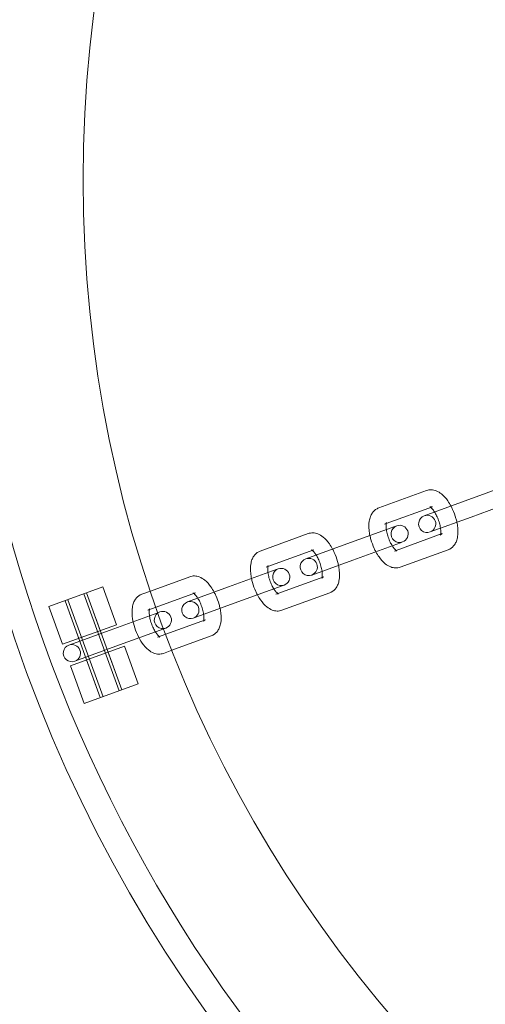
# Model space of a CAD drawing. Units: millimetres. Extents: x 0 to 28420, y -8223 to 8385.
# Drawn here: x 2962 to 3043, y -62 to 110 of the extents above; entities that cross this region are included whole.
import ezdxf

# ---------------------------------------------------------------- set-up
doc = ezdxf.new("R2010")
doc.units = ezdxf.units.MM

# ---------------------------------------------------------------- blocks, each defined once
blk = doc.blocks.new('A$C34f15f59')
at = {"color": 0, "linetype": 'Continuous', "lineweight": 0}
for p, q in [((-38898.35, 3929.82), (-38906.69, 3926.78)), ((-38921.79, 3925.54), (-38913.45, 3928.58)), ((-38920.47, 3922.83), (-38912.42, 3925.76)), ((-38906.69, 3926.78), (-38913.86, 3924.17)), ((-38897.32, 3927), (-38905.66, 3923.96)), ((-38912.83, 3921.35), (-38905.66, 3923.96)), ((-38919, 3922.3), (-38927.34, 3919.26)), ((-38920.76, 3922.72), (-38920.47, 3922.83)), ((-38918.65, 3922.43), (-38919, 3922.3)), ((-38942.44, 3918.03), (-38934.1, 3921.06)), ((-38910.71, 3921.06), (-38918.76, 3918.13)), ((-38927.34, 3919.26), (-38934.51, 3916.66)), ((-38917.98, 3919.48), (-38926.32, 3916.45)), ((-38917.98, 3919.48), (-38917.62, 3919.61)), ((-38941.12, 3915.31), (-38933.08, 3918.24)), ((-38918.76, 3918.13), (-38919.05, 3918.02)), ((-38909.69, 3918.24), (-38918.03, 3915.21)), ((-38941.42, 3915.21), (-38941.12, 3915.31)), ((-38933.48, 3913.84), (-38926.32, 3916.45)), ((-38939.65, 3914.78), (-38947.99, 3911.75)), ((-38939.3, 3914.91), (-38939.65, 3914.78)), ((-38961.61, 3911.05), (-38954.75, 3913.54)), ((-38938.63, 3911.96), (-38946.97, 3908.93)), ((-38931.37, 3913.54), (-38939.41, 3910.62)), ((-38938.63, 3911.96), (-38938.27, 3912.09)), ((-38969.92, 3911.75), (-38979.31, 3908.33)), ((-38973.2, 3910.55), (-38967.05, 3893.64)), ((-38972.74, 3910.72), (-38966.58, 3893.81)), ((-38970.34, 3904.15), (-38972.74, 3910.72)), ((-38967.52, 3905.17), (-38969.92, 3911.75)), ((-38963.09, 3910.51), (-38961.61, 3911.05)), ((-38960.63, 3908.21), (-38953.73, 3910.73)), ((-38947.99, 3911.75), (-38955.16, 3909.14)), ((-38939.41, 3910.62), (-38939.71, 3910.51)), ((-38930.34, 3910.72), (-38938.68, 3907.69)), ((-38976.49, 3909.36), (-38970.34, 3892.44)), ((-38974.1, 3902.78), (-38976.49, 3909.36)), ((-38976.02, 3909.53), (-38969.87, 3892.61)), ((-38954.13, 3906.32), (-38946.97, 3908.93)), ((-38976.92, 3901.75), (-38979.31, 3908.33)), ((-38960.3, 3907.27), (-38968.64, 3904.23)), ((-38962.07, 3907.69), (-38960.63, 3908.21)), ((-38959.95, 3907.4), (-38960.3, 3907.27)), ((-38976.92, 3901.75), (-38967.52, 3905.17)), ((-38952.02, 3906.03), (-38958.92, 3903.51)), ((-38968.64, 3904.23), (-38975.81, 3901.62)), ((-38959.28, 3904.45), (-38967.62, 3901.41)), ((-38958.92, 3903.51), (-38960.36, 3902.99)), ((-38959.27, 3904.45), (-38958.92, 3904.58)), ((-38950.99, 3903.21), (-38957.85, 3900.71)), ((-38966.15, 3901.41), (-38975.55, 3897.99)), ((-38974.78, 3898.81), (-38967.62, 3901.41)), ((-38966.58, 3893.81), (-38968.97, 3900.39)), ((-38963.76, 3894.84), (-38966.15, 3901.41)), ((-38957.85, 3900.71), (-38959.33, 3900.17)), ((-38970.34, 3892.44), (-38972.73, 3899.02)), ((-38973.16, 3891.42), (-38975.55, 3897.99)), ((-38973.16, 3891.42), (-38963.76, 3894.84))]:
    blk.add_line(p, q, dxfattribs=at)
for centre, radius, start, end in [((-38748.36, 3982.81), 250, 90, 270), ((-38748.36, 3982.81), 225, 90, 270), ((-38736.78, 3976.74), 258.33, 120.1934, 178.6771), ((-38740.26, 3987.89), 254.83, 181.1653, 243.0426), ((-38913.34, 3922.76), 1.5, 110, 290), ((-38913.34, 3922.76), 1.5, 290, 110), ((-38918.14, 3921.02), 1.5, 110, 290), ((-38918.14, 3921.02), 1.5, 290, 110), ((-38933.99, 3915.25), 1.5, 110, 290), ((-38933.99, 3915.25), 1.5, 290, 110), ((-38938.79, 3913.5), 1.5, 110, 290), ((-38938.79, 3913.5), 1.5, 290, 110), ((-38954.64, 3907.73), 1.5, 110, 290), ((-38954.64, 3907.73), 1.5, 290, 110), ((-38959.44, 3905.99), 1.5, 110, 290), ((-38959.44, 3905.99), 1.5, 290, 110), ((-38975.3, 3900.21), 1.5, 110, 290), ((-38975.3, 3900.21), 1.5, 290, 110)]:
    blk.add_arc(centre, radius, start, end, dxfattribs=at)
for centre, major_axis, start_param, end_param in [((-38963.71, 3906.03), (3.76, 1.37), -0.436332, -0.433493), ((-38962.68, 3903.21), (-3.76, -1.37), -2.7081, -2.70526)]:
    blk.add_ellipse(centre, major_axis=major_axis, ratio=0, start_param=start_param, end_param=end_param, dxfattribs=at)
for points, knots in [([(-38913.45, 3928.58), (-38913.18, 3928.68), (-38912.89, 3928.72), (-38912.31, 3928.7), (-38912.03, 3928.64), (-38911.41, 3928.4), (-38911.11, 3928.21), (-38910.42, 3927.65), (-38910.06, 3927.24), (-38909.54, 3926.5), (-38909.36, 3926.19), (-38909.18, 3925.87)], [6.130561, 6.130561, 6.130561, 6.130561, 6.295012, 6.295012, 6.48102, 6.48102, 6.744012, 6.744012, 7.132088, 7.132088, 7.373832, 7.373832, 7.373832, 7.373832]), ([(-38912.42, 3925.76), (-38912.6, 3925.7), (-38912.77, 3925.71), (-38912.86, 3925.74), (-38912.85, 3925.74), (-38912.8, 3925.71), (-38912.77, 3925.69), (-38912.72, 3925.65)], [6.1305611, 6.1305611, 6.1305611, 6.1305611, 6.4269628, 6.4269628, 6.603477, 6.603477, 6.7428084, 6.7428084, 6.7428084, 6.7428084]), ([(-38912.72, 3925.65), (-38912.71, 3925.64), (-38912.69, 3925.63), (-38912.61, 3925.56), (-38912.52, 3925.47), (-38912.31, 3925.22), (-38912.19, 3925.06), (-38912.06, 3924.86), (-38912.05, 3924.85), (-38912.05, 3924.83)], [6.7428084, 6.7428084, 6.7428084, 6.7428084, 6.7793997, 6.7793997, 6.9802534, 6.9802534, 7.2120446, 7.2120446, 7.2301887, 7.2301887, 7.2301887, 7.2301887]), ([(-38909.18, 3925.87), (-38909.08, 3925.69), (-38908.99, 3925.49), (-38908.67, 3924.79), (-38908.47, 3924.26), (-38908.26, 3923.5), (-38908.2, 3923.28), (-38908.16, 3923.05)], [7.3738324, 7.3738324, 7.3738324, 7.3738324, 7.5154055, 7.5154055, 7.8775886, 7.8775886, 8.0288824, 8.0288824, 8.0288824, 8.0288824]), ([(-38923.32, 3920.73), (-38923.39, 3921.04), (-38923.44, 3921.35), (-38923.52, 3922.2), (-38923.52, 3922.73), (-38923.4, 3923.51), (-38923.34, 3923.77), (-38923.16, 3924.24), (-38923.05, 3924.45), (-38922.71, 3924.95), (-38922.43, 3925.22), (-38921.98, 3925.46), (-38921.89, 3925.51), (-38921.79, 3925.54)], [4.88729, 4.88729, 4.88729, 4.88729, 5.097942, 5.097942, 5.47868, 5.47868, 5.676405, 5.676405, 5.837194, 5.837194, 6.071027, 6.071027, 6.130561, 6.130561, 6.130561, 6.130561]), ([(-38912.05, 3924.83), (-38911.92, 3924.64), (-38911.8, 3924.42), (-38911.56, 3923.92), (-38911.44, 3923.63), (-38911.24, 3923.05), (-38911.16, 3922.76), (-38911.07, 3922.31), (-38911.04, 3922.16), (-38911.02, 3922.01)], [7.2301887, 7.2301887, 7.2301887, 7.2301887, 7.4695079, 7.4695079, 7.7420797, 7.7420797, 8.0185493, 8.0185493, 8.1725261, 8.1725261, 8.1725261, 8.1725261]), ([(-38920.43, 3922.98), (-38920.43, 3922.98), (-38920.43, 3922.98), (-38920.44, 3922.96), (-38920.47, 3922.92), (-38920.58, 3922.82), (-38920.67, 3922.76), (-38920.76, 3922.72)], [5.7483747, 5.7483747, 5.7483747, 5.7483747, 5.7906914, 5.7906914, 5.9626666, 5.9626666, 6.1305611, 6.1305611, 6.1305611, 6.1305611]), ([(-38920.46, 3921.77), (-38920.47, 3921.88), (-38920.49, 3921.98), (-38920.51, 3922.3), (-38920.51, 3922.49), (-38920.48, 3922.77), (-38920.46, 3922.87), (-38920.44, 3922.96), (-38920.43, 3922.98), (-38920.43, 3922.98)], [5.0309335, 5.0309335, 5.0309335, 5.0309335, 5.1458907, 5.1458907, 5.3941445, 5.3941445, 5.6091171, 5.6091171, 5.7483747, 5.7483747, 5.7483747, 5.7483747]), ([(-38908.16, 3923.05), (-38908.09, 3922.74), (-38908.04, 3922.44), (-38907.96, 3921.58), (-38907.96, 3921.05), (-38908.08, 3920.27), (-38908.14, 3920.01), (-38908.32, 3919.54), (-38908.43, 3919.33), (-38908.76, 3918.84), (-38909.05, 3918.56), (-38909.5, 3918.32), (-38909.59, 3918.28), (-38909.69, 3918.24)], [8.028882, 8.028882, 8.028882, 8.028882, 8.239534, 8.239534, 8.620273, 8.620273, 8.817997, 8.817997, 8.978787, 8.978787, 9.21262, 9.21262, 9.272154, 9.272154, 9.272154, 9.272154]), ([(-38934.1, 3921.06), (-38933.83, 3921.16), (-38933.54, 3921.2), (-38932.97, 3921.19), (-38932.68, 3921.12), (-38932.07, 3920.89), (-38931.76, 3920.69), (-38931.07, 3920.13), (-38930.71, 3919.73), (-38930.19, 3918.98), (-38930.01, 3918.68), (-38929.83, 3918.36)], [6.130561, 6.130561, 6.130561, 6.130561, 6.295012, 6.295012, 6.48102, 6.48102, 6.744012, 6.744012, 7.132088, 7.132088, 7.373832, 7.373832, 7.373832, 7.373832]), ([(-38922.3, 3917.91), (-38922.4, 3918.1), (-38922.49, 3918.29), (-38922.81, 3918.99), (-38923.01, 3919.52), (-38923.22, 3920.28), (-38923.27, 3920.5), (-38923.32, 3920.73)], [4.2322398, 4.2322398, 4.2322398, 4.2322398, 4.3738129, 4.3738129, 4.7359959, 4.7359959, 4.8872897, 4.8872897, 4.8872897, 4.8872897]), ([(-38919.43, 3918.95), (-38919.56, 3919.14), (-38919.68, 3919.36), (-38919.92, 3919.86), (-38920.03, 3920.15), (-38920.23, 3920.73), (-38920.32, 3921.03), (-38920.41, 3921.47), (-38920.44, 3921.62), (-38920.46, 3921.77)], [4.088596, 4.088596, 4.088596, 4.088596, 4.3279153, 4.3279153, 4.6004871, 4.6004871, 4.8769566, 4.8769566, 5.0309335, 5.0309335, 5.0309335, 5.0309335]), ([(-38911.01, 3920.95), (-38911.02, 3920.91), (-38911.02, 3920.88), (-38911.05, 3920.81), (-38911.06, 3920.8), (-38911.04, 3920.82), (-38911.01, 3920.87), (-38910.9, 3920.97), (-38910.81, 3921.02), (-38910.71, 3921.06)], [8.6599064, 8.6599064, 8.6599064, 8.6599064, 8.7507098, 8.7507098, 8.9322841, 8.9322841, 9.1042592, 9.1042592, 9.2721537, 9.2721537, 9.2721537, 9.2721537]), ([(-38911.02, 3922.01), (-38911, 3921.9), (-38910.99, 3921.8), (-38910.97, 3921.48), (-38910.97, 3921.29), (-38910.99, 3921.07), (-38911, 3921), (-38911.01, 3920.95)], [8.1725261, 8.1725261, 8.1725261, 8.1725261, 8.2874833, 8.2874833, 8.5357372, 8.5357372, 8.6599064, 8.6599064, 8.6599064, 8.6599064]), ([(-38918.63, 3918.05), (-38918.63, 3918.05), (-38918.64, 3918.05), (-38918.68, 3918.07), (-38918.73, 3918.11), (-38918.87, 3918.23), (-38918.96, 3918.32), (-38919.17, 3918.56), (-38919.29, 3918.72), (-38919.42, 3918.92), (-38919.42, 3918.94), (-38919.43, 3918.95)], [3.3711548, 3.3711548, 3.3711548, 3.3711548, 3.4618844, 3.4618844, 3.637807, 3.637807, 3.8386608, 3.8386608, 4.0704519, 4.0704519, 4.088596, 4.088596, 4.088596, 4.088596]), ([(-38943.97, 3913.21), (-38944.04, 3913.52), (-38944.09, 3913.83), (-38944.17, 3914.68), (-38944.17, 3915.22), (-38944.05, 3915.99), (-38943.99, 3916.26), (-38943.81, 3916.73), (-38943.7, 3916.94), (-38943.37, 3917.43), (-38943.08, 3917.71), (-38942.63, 3917.95), (-38942.54, 3917.99), (-38942.44, 3918.03)], [4.88729, 4.88729, 4.88729, 4.88729, 5.097942, 5.097942, 5.47868, 5.47868, 5.676405, 5.676405, 5.837194, 5.837194, 6.071027, 6.071027, 6.130561, 6.130561, 6.130561, 6.130561]), ([(-38933.08, 3918.24), (-38933.25, 3918.18), (-38933.42, 3918.2), (-38933.51, 3918.22), (-38933.5, 3918.23), (-38933.45, 3918.2), (-38933.42, 3918.17), (-38933.37, 3918.13)], [6.1305611, 6.1305611, 6.1305611, 6.1305611, 6.4269628, 6.4269628, 6.603477, 6.603477, 6.7428084, 6.7428084, 6.7428084, 6.7428084]), ([(-38933.37, 3918.13), (-38933.36, 3918.12), (-38933.35, 3918.11), (-38933.26, 3918.04), (-38933.17, 3917.95), (-38932.96, 3917.71), (-38932.84, 3917.54), (-38932.71, 3917.35), (-38932.71, 3917.33), (-38932.7, 3917.32)], [6.7428084, 6.7428084, 6.7428084, 6.7428084, 6.7793997, 6.7793997, 6.9802534, 6.9802534, 7.2120446, 7.2120446, 7.2301887, 7.2301887, 7.2301887, 7.2301887]), ([(-38932.7, 3917.32), (-38932.57, 3917.12), (-38932.45, 3916.9), (-38932.21, 3916.4), (-38932.1, 3916.12), (-38931.89, 3915.54), (-38931.81, 3915.24), (-38931.72, 3914.8), (-38931.69, 3914.64), (-38931.67, 3914.5)], [7.2301887, 7.2301887, 7.2301887, 7.2301887, 7.4695079, 7.4695079, 7.7420797, 7.7420797, 8.0185493, 8.0185493, 8.1725261, 8.1725261, 8.1725261, 8.1725261]), ([(-38929.83, 3918.36), (-38929.73, 3918.17), (-38929.64, 3917.98), (-38929.32, 3917.27), (-38929.12, 3916.74), (-38928.91, 3915.99), (-38928.85, 3915.76), (-38928.81, 3915.54)], [7.3738324, 7.3738324, 7.3738324, 7.3738324, 7.5154055, 7.5154055, 7.8775886, 7.8775886, 8.0288824, 8.0288824, 8.0288824, 8.0288824]), ([(-38918.03, 3915.21), (-38918.3, 3915.11), (-38918.59, 3915.06), (-38919.16, 3915.08), (-38919.45, 3915.15), (-38920.06, 3915.38), (-38920.37, 3915.58), (-38921.06, 3916.14), (-38921.41, 3916.54), (-38921.94, 3917.28), (-38922.12, 3917.59), (-38922.3, 3917.91)], [2.988968, 2.988968, 2.988968, 2.988968, 3.153419, 3.153419, 3.339428, 3.339428, 3.602419, 3.602419, 3.990495, 3.990495, 4.23224, 4.23224, 4.23224, 4.23224]), ([(-38919.05, 3918.02), (-38918.88, 3918.09), (-38918.71, 3918.07), (-38918.64, 3918.05), (-38918.63, 3918.05), (-38918.63, 3918.05)], [2.9889684, 2.9889684, 2.9889684, 2.9889684, 3.2853701, 3.2853701, 3.3711548, 3.3711548, 3.3711548, 3.3711548]), ([(-38941.08, 3915.46), (-38941.08, 3915.46), (-38941.08, 3915.46), (-38941.09, 3915.44), (-38941.12, 3915.4), (-38941.23, 3915.3), (-38941.32, 3915.24), (-38941.42, 3915.21)], [5.7483747, 5.7483747, 5.7483747, 5.7483747, 5.7906914, 5.7906914, 5.9626666, 5.9626666, 6.1305611, 6.1305611, 6.1305611, 6.1305611]), ([(-38941.11, 3914.25), (-38941.13, 3914.36), (-38941.14, 3914.47), (-38941.16, 3914.78), (-38941.16, 3914.97), (-38941.13, 3915.25), (-38941.11, 3915.35), (-38941.09, 3915.44), (-38941.08, 3915.46), (-38941.08, 3915.46)], [5.0309335, 5.0309335, 5.0309335, 5.0309335, 5.1458907, 5.1458907, 5.3941445, 5.3941445, 5.6091171, 5.6091171, 5.7483747, 5.7483747, 5.7483747, 5.7483747]), ([(-38928.81, 3915.54), (-38928.74, 3915.23), (-38928.69, 3914.92), (-38928.61, 3914.07), (-38928.61, 3913.53), (-38928.73, 3912.75), (-38928.79, 3912.49), (-38928.97, 3912.02), (-38929.08, 3911.81), (-38929.41, 3911.32), (-38929.7, 3911.04), (-38930.15, 3910.8), (-38930.24, 3910.76), (-38930.34, 3910.72)], [8.028882, 8.028882, 8.028882, 8.028882, 8.239534, 8.239534, 8.620273, 8.620273, 8.817997, 8.817997, 8.978787, 8.978787, 9.21262, 9.21262, 9.272154, 9.272154, 9.272154, 9.272154]), ([(-38954.75, 3913.54), (-38954.48, 3913.64), (-38954.19, 3913.69), (-38953.62, 3913.67), (-38953.33, 3913.6), (-38952.72, 3913.37), (-38952.41, 3913.17), (-38951.72, 3912.61), (-38951.37, 3912.21), (-38950.84, 3911.47), (-38950.66, 3911.16), (-38950.48, 3910.84)], [6.130561, 6.130561, 6.130561, 6.130561, 6.295012, 6.295012, 6.48102, 6.48102, 6.744012, 6.744012, 7.132088, 7.132088, 7.373832, 7.373832, 7.373832, 7.373832]), ([(-38940.08, 3911.43), (-38940.21, 3911.63), (-38940.33, 3911.85), (-38940.57, 3912.35), (-38940.69, 3912.63), (-38940.89, 3913.21), (-38940.97, 3913.51), (-38941.06, 3913.95), (-38941.09, 3914.11), (-38941.11, 3914.25)], [4.088596, 4.088596, 4.088596, 4.088596, 4.3279153, 4.3279153, 4.6004871, 4.6004871, 4.8769566, 4.8769566, 5.0309335, 5.0309335, 5.0309335, 5.0309335]), ([(-38931.67, 3914.5), (-38931.65, 3914.39), (-38931.64, 3914.28), (-38931.62, 3913.97), (-38931.62, 3913.78), (-38931.64, 3913.55), (-38931.65, 3913.49), (-38931.66, 3913.44)], [8.1725261, 8.1725261, 8.1725261, 8.1725261, 8.2874833, 8.2874833, 8.5357372, 8.5357372, 8.6599064, 8.6599064, 8.6599064, 8.6599064]), ([(-38942.95, 3910.39), (-38943.05, 3910.58), (-38943.14, 3910.77), (-38943.46, 3911.48), (-38943.66, 3912.01), (-38943.87, 3912.76), (-38943.93, 3912.99), (-38943.97, 3913.21)], [4.2322398, 4.2322398, 4.2322398, 4.2322398, 4.3738129, 4.3738129, 4.7359959, 4.7359959, 4.8872897, 4.8872897, 4.8872897, 4.8872897]), ([(-38931.66, 3913.44), (-38931.67, 3913.4), (-38931.68, 3913.37), (-38931.7, 3913.3), (-38931.71, 3913.28), (-38931.69, 3913.31), (-38931.66, 3913.35), (-38931.55, 3913.45), (-38931.46, 3913.51), (-38931.37, 3913.54)], [8.6599064, 8.6599064, 8.6599064, 8.6599064, 8.7507098, 8.7507098, 8.9322841, 8.9322841, 9.1042592, 9.1042592, 9.2721537, 9.2721537, 9.2721537, 9.2721537]), ([(-38959.33, 3900.17), (-38959.6, 3900.07), (-38959.89, 3900.03), (-38960.47, 3900.05), (-38960.75, 3900.11), (-38961.37, 3900.35), (-38961.67, 3900.54), (-38962.36, 3901.1), (-38962.72, 3901.51), (-38963.36, 3902.42), (-38963.64, 3902.92), (-38964.11, 3903.96), (-38964.31, 3904.49), (-38964.61, 3905.56), (-38964.71, 3906.1), (-38964.82, 3907.17), (-38964.82, 3907.7), (-38964.7, 3908.48), (-38964.64, 3908.74), (-38964.46, 3909.21), (-38964.35, 3909.42), (-38964.02, 3909.91), (-38963.73, 3910.19), (-38963.28, 3910.43), (-38963.19, 3910.47), (-38963.09, 3910.51)], [2.988968, 2.988968, 2.988968, 2.988968, 3.153419, 3.153419, 3.339428, 3.339428, 3.602419, 3.602419, 3.990495, 3.990495, 4.373813, 4.373813, 4.735996, 4.735996, 5.097942, 5.097942, 5.47868, 5.47868, 5.676405, 5.676405, 5.837194, 5.837194, 6.071027, 6.071027, 6.130561, 6.130561, 6.130561, 6.130561]), ([(-38953.73, 3910.73), (-38953.9, 3910.66), (-38954.07, 3910.68), (-38954.16, 3910.71), (-38954.15, 3910.71), (-38954.1, 3910.68), (-38954.07, 3910.66), (-38954.02, 3910.62)], [6.1305611, 6.1305611, 6.1305611, 6.1305611, 6.4269628, 6.4269628, 6.603477, 6.603477, 6.7428084, 6.7428084, 6.7428084, 6.7428084]), ([(-38954.02, 3910.62), (-38954.01, 3910.61), (-38954, 3910.6), (-38953.91, 3910.52), (-38953.82, 3910.43), (-38953.61, 3910.19), (-38953.49, 3910.03), (-38953.37, 3909.83), (-38953.36, 3909.81), (-38953.35, 3909.8)], [6.7428084, 6.7428084, 6.7428084, 6.7428084, 6.7793997, 6.7793997, 6.9802534, 6.9802534, 7.2120446, 7.2120446, 7.2301887, 7.2301887, 7.2301887, 7.2301887]), ([(-38950.48, 3910.84), (-38950.38, 3910.65), (-38950.29, 3910.46), (-38949.97, 3909.76), (-38949.77, 3909.23), (-38949.56, 3908.47), (-38949.51, 3908.25), (-38949.46, 3908.02)], [7.3738324, 7.3738324, 7.3738324, 7.3738324, 7.5154055, 7.5154055, 7.8775886, 7.8775886, 8.0288824, 8.0288824, 8.0288824, 8.0288824]), ([(-38938.68, 3907.69), (-38938.95, 3907.59), (-38939.24, 3907.55), (-38939.82, 3907.56), (-38940.1, 3907.63), (-38940.72, 3907.86), (-38941.02, 3908.06), (-38941.71, 3908.62), (-38942.07, 3909.02), (-38942.59, 3909.77), (-38942.77, 3910.07), (-38942.95, 3910.39)], [2.988968, 2.988968, 2.988968, 2.988968, 3.153419, 3.153419, 3.339428, 3.339428, 3.602419, 3.602419, 3.990495, 3.990495, 4.23224, 4.23224, 4.23224, 4.23224]), ([(-38939.28, 3910.53), (-38939.28, 3910.53), (-38939.29, 3910.53), (-38939.33, 3910.56), (-38939.38, 3910.59), (-38939.52, 3910.71), (-38939.61, 3910.8), (-38939.82, 3911.04), (-38939.94, 3911.21), (-38940.07, 3911.4), (-38940.08, 3911.42), (-38940.08, 3911.43)], [3.3711548, 3.3711548, 3.3711548, 3.3711548, 3.4618844, 3.4618844, 3.637807, 3.637807, 3.8386608, 3.8386608, 4.0704519, 4.0704519, 4.088596, 4.088596, 4.088596, 4.088596]), ([(-38939.71, 3910.51), (-38939.53, 3910.57), (-38939.36, 3910.55), (-38939.29, 3910.53), (-38939.28, 3910.53), (-38939.28, 3910.53)], [2.9889684, 2.9889684, 2.9889684, 2.9889684, 3.2853701, 3.2853701, 3.3711548, 3.3711548, 3.3711548, 3.3711548]), ([(-38953.35, 3909.8), (-38953.22, 3909.6), (-38953.1, 3909.39), (-38952.86, 3908.89), (-38952.75, 3908.6), (-38952.55, 3908.02), (-38952.46, 3907.72), (-38952.37, 3907.28), (-38952.34, 3907.13), (-38952.32, 3906.98)], [7.2301887, 7.2301887, 7.2301887, 7.2301887, 7.4695079, 7.4695079, 7.7420797, 7.7420797, 8.0185493, 8.0185493, 8.1725261, 8.1725261, 8.1725261, 8.1725261]), ([(-38960.36, 3902.99), (-38960.18, 3903.05), (-38960.01, 3903.04), (-38959.93, 3903.01), (-38959.93, 3903.01), (-38959.98, 3903.04), (-38960.04, 3903.08), (-38960.17, 3903.19), (-38960.26, 3903.28), (-38960.47, 3903.53), (-38960.59, 3903.69), (-38960.84, 3904.08), (-38960.97, 3904.31), (-38961.22, 3904.83), (-38961.34, 3905.12), (-38961.54, 3905.7), (-38961.62, 3905.99), (-38961.74, 3906.55), (-38961.78, 3906.82), (-38961.81, 3907.27), (-38961.81, 3907.46), (-38961.79, 3907.74), (-38961.77, 3907.83), (-38961.74, 3907.94), (-38961.72, 3907.95), (-38961.74, 3907.93), (-38961.77, 3907.88), (-38961.88, 3907.78), (-38961.97, 3907.73), (-38962.07, 3907.69)], [2.988968, 2.988968, 2.988968, 2.988968, 3.28537, 3.28537, 3.461884, 3.461884, 3.637807, 3.637807, 3.838661, 3.838661, 4.070452, 4.070452, 4.327915, 4.327915, 4.600487, 4.600487, 4.876957, 4.876957, 5.145891, 5.145891, 5.394145, 5.394145, 5.609117, 5.609117, 5.790691, 5.790691, 5.962667, 5.962667, 6.130561, 6.130561, 6.130561, 6.130561]), ([(-38952.32, 3906.98), (-38952.31, 3906.87), (-38952.29, 3906.77), (-38952.27, 3906.45), (-38952.27, 3906.26), (-38952.29, 3906.04), (-38952.3, 3905.97), (-38952.31, 3905.92)], [8.1725261, 8.1725261, 8.1725261, 8.1725261, 8.2874833, 8.2874833, 8.5357372, 8.5357372, 8.6599064, 8.6599064, 8.6599064, 8.6599064]), ([(-38949.46, 3908.02), (-38949.39, 3907.71), (-38949.34, 3907.4), (-38949.26, 3906.55), (-38949.26, 3906.02), (-38949.38, 3905.24), (-38949.44, 3904.98), (-38949.62, 3904.51), (-38949.73, 3904.3), (-38950.07, 3903.8), (-38950.35, 3903.52), (-38950.8, 3903.29), (-38950.89, 3903.24), (-38950.99, 3903.21)], [8.028882, 8.028882, 8.028882, 8.028882, 8.239534, 8.239534, 8.620273, 8.620273, 8.817997, 8.817997, 8.978787, 8.978787, 9.21262, 9.21262, 9.272154, 9.272154, 9.272154, 9.272154]), ([(-38952.31, 3905.92), (-38952.32, 3905.88), (-38952.33, 3905.85), (-38952.35, 3905.78), (-38952.36, 3905.76), (-38952.34, 3905.79), (-38952.32, 3905.83), (-38952.2, 3905.93), (-38952.11, 3905.99), (-38952.02, 3906.03)], [8.6599064, 8.6599064, 8.6599064, 8.6599064, 8.7507098, 8.7507098, 8.9322841, 8.9322841, 9.1042592, 9.1042592, 9.2721537, 9.2721537, 9.2721537, 9.2721537]), ([(-39133.36, 3898.3), (-39088.76, 3875.61), (-39044.16, 3852.91), (-38952.89, 3806.47), (-38906.22, 3782.72), (-38858.78, 3758.58), (-38858.02, 3758.19), (-38857.25, 3757.8)], [-320.79959, -320.79959, -320.79959, -320.79959, -165.343794, -165.343794, -2.670759, -2.670759, 0, 0, 0, 0]), ([(-38857.36, 3757.57), (-38904.03, 3781.32), (-38950.7, 3805.06), (-39042.7, 3851.88), (-39088.03, 3874.95), (-39133.36, 3898.02)], [-325.346071, -325.346071, -325.346071, -325.346071, -162.673035, -162.673035, -4.669556, -4.669556, -4.669556, -4.669556])]:
    blk.add_open_spline(points, degree=3, knots=knots, dxfattribs=at)

msp = doc.modelspace()

# ---------------------------------------------------------------- block references
msp.add_blockref('A$C34f15f59', (41946.46, -3900.5))

doc.saveas('drawing.dxf')
